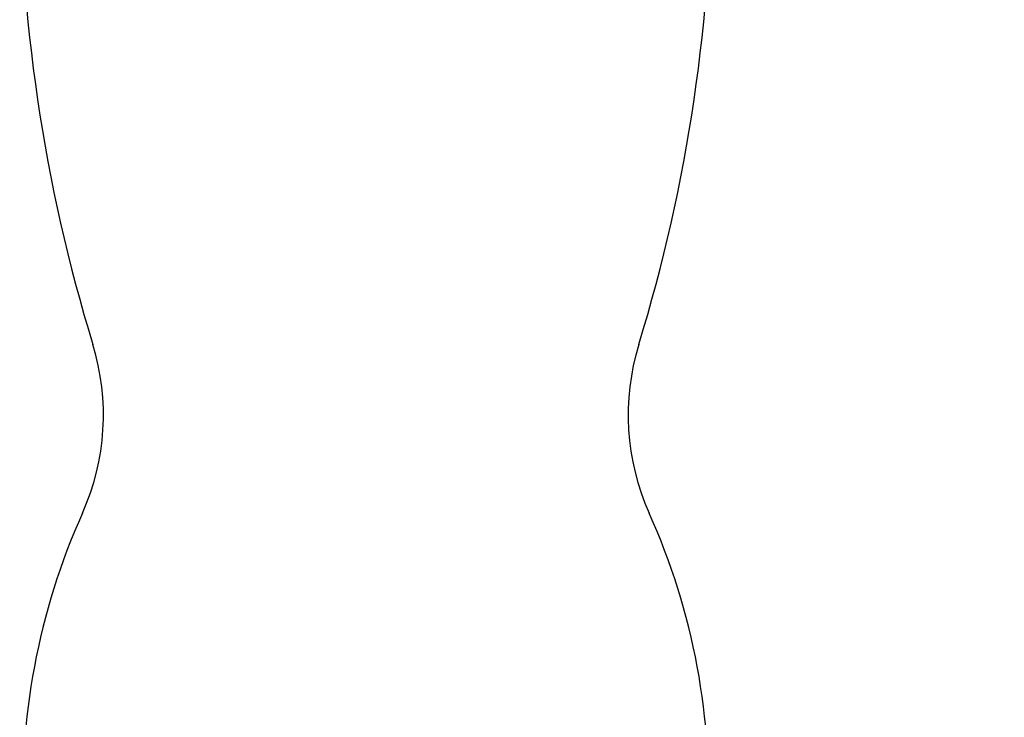
# Model space of a CAD drawing. Extents: x 0 to 44.3, y 0 to 31.3.
# Drawn here: x 17 to 19.3, y 13.1 to 14.7 of the extents above; entities that cross this region are included whole.
import ezdxf

# ---------------------------------------------------------------- set-up
doc = ezdxf.new("R2010")
doc.units = 0
doc.header["$MEASUREMENT"] = 0
doc.layers.get('DEFPOINTS').update_dxf_attribs({"linetype": 'CONTINUOUS'})
doc.layers.add('DIMENS', color=2, linetype='CONTINUOUS')
doc.layers.add('PART', color=3, linetype='CONTINUOUS')
doc.styles.add('ROMANS', font='romans.shx', dxfattribs={"width": 0.75})
doc.dimstyles.new('DWYER_STANDARD', dxfattribs={"dimtxt": 0.2, "dimasz": 0.18, "dimexe": 0.093, "dimexo": 0.0625, "dimgap": 0.09, "dimtad": 0, "dimtih": 1, "dimtoh": 1, "dimdec": 6, "dimrnd": 0.001, "dimzin": 4, "dimdsep": 46, "dimlunit": 5, "dimtxsty": 'ROMANS', "dimcen": 0, "dimclrd": 7, "dimclre": 7, "dimclrt": 7, "dimadec": 0, "dimazin": 0, "dimtfac": 1, "dimtdec": 6, "dimtofl": 0, "dimtmove": 0, "dimatfit": 3, "dimfxl": 0, "dimtolj": 1, "dimtzin": 4, "dimarcsym": 0})

# ---------------------------------------------------------------- blocks, each defined once
blk = doc.blocks.new('*D2')
at = {"layer": 'DEFPOINTS', "color": 0}
for p in [(17.7905, 24.9921), (21.5746, 24.9921), (18.0971, 9.6294)]:
    blk.add_point(p, dxfattribs=at)
at = {"layer": 'DIMENS', "color": 7, "lineweight": -2}
for p, q in [((17.853, 24.9921), (21.6676, 24.9921)), ((21.5746, 24.8121), (21.5746, 17.1774)), ((21.5746, 9.8094), (21.5746, 16.7974)), ((18.1596, 9.6294), (21.6676, 9.6294))]:
    blk.add_line(p, q, dxfattribs=at)
at = {"layer": 'DIMENS', "color": 7}
for points in [[(21.6046, 24.8121), (21.5446, 24.8121), (21.5746, 24.9921)], [(21.5446, 9.8094), (21.6046, 9.8094), (21.5746, 9.6294)]]:
    blk.add_solid(points, dxfattribs=at)
at = {"layer": 'DIMENS', "color": 7, "insert": (21.5746, 16.9874), "char_height": 0.2, "attachment_point": 5, "style": 'ROMANS'}
blk.add_mtext('\\A1;A', dxfattribs=at)
blk = doc.blocks.new('*D3')
at = {"layer": 'DEFPOINTS', "color": 0}
for p in [(18.103, 15.6591), (18.0971, 9.6294), (20.439, 9.6294)]:
    blk.add_point(p, dxfattribs=at)
at = {"layer": 'DIMENS', "color": 7, "lineweight": -2}
for p, q in [((18.1655, 15.6591), (20.532, 15.6591)), ((20.439, 15.4791), (20.439, 12.8296)), ((20.439, 9.8094), (20.439, 11.8121)), ((18.1596, 9.6294), (20.532, 9.6294))]:
    blk.add_line(p, q, dxfattribs=at)
at = {"layer": 'DIMENS', "color": 7}
for points in [[(20.469, 15.4791), (20.409, 15.4791), (20.439, 15.6591)], [(20.409, 9.8094), (20.469, 9.8094), (20.439, 9.6294)]]:
    blk.add_solid(points, dxfattribs=at)
at = {"layer": 'DIMENS', "color": 7, "insert": (20.439, 12.3209), "char_height": 0.2, "attachment_point": 5, "style": 'ROMANS'}
blk.add_mtext('\\A1;6{\\H1.000000x;\\S1/32;}\\P [153.15]', dxfattribs=at)

msp = doc.modelspace()

# ---------------------------------------------------------------- linework, layer by layer
at = {"layer": 'PART', "color": 7}
for centre, radius, start, end in [((20.9452755, 15.1173134), 3.9816118, 179.7512371, 197.0432775), ((14.6356337, 15.1173134), 3.9816118, 342.9567225, 0.2487629), ((16.5904546, 13.7823134), 0.5732416, 335.846686, 17.0432775), ((18.9904546, 13.7823134), 0.5732416, 162.9567225, 204.153314), ((18.597853, 12.8821181), 1.6267584, 155.846686, 183), ((16.9830562, 12.8821181), 1.6267584, 357, 24.153314)]:
    msp.add_arc(centre, radius, start, end, dxfattribs=at)

# ---------------------------------------------------------------- dimensions: what is measured, and where the dimension line sits
at = {"layer": 'DIMENS'}
dim = msp.add_linear_dim(base=(21.5745825, 24.9920712), p1=(18.0971282, 9.6293941), p2=(17.7904547, 24.9920712), angle=90, text='A', dimstyle='DWYER_STANDARD', override={"dimpost": '\\X'}, dxfattribs=at)
dim.commit()
dim.dimension.update_dxf_attribs({"geometry": '*D2', "text_midpoint": (21.5745825, 16.9873993), "dimtype": 160})
dim = msp.add_linear_dim(base=(20.4390137, 9.6293941), p1=(18.1029549, 15.6590717), p2=(18.0971282, 9.6293941), angle=90, dimstyle='DWYER_STANDARD', override={"dimpost": '\\X'}, dxfattribs=at)
dim.commit()
dim.dimension.update_dxf_attribs({"geometry": '*D3', "text_midpoint": (20.4390137, 12.3208996), "dimtype": 160})

doc.saveas('drawing.dxf')
